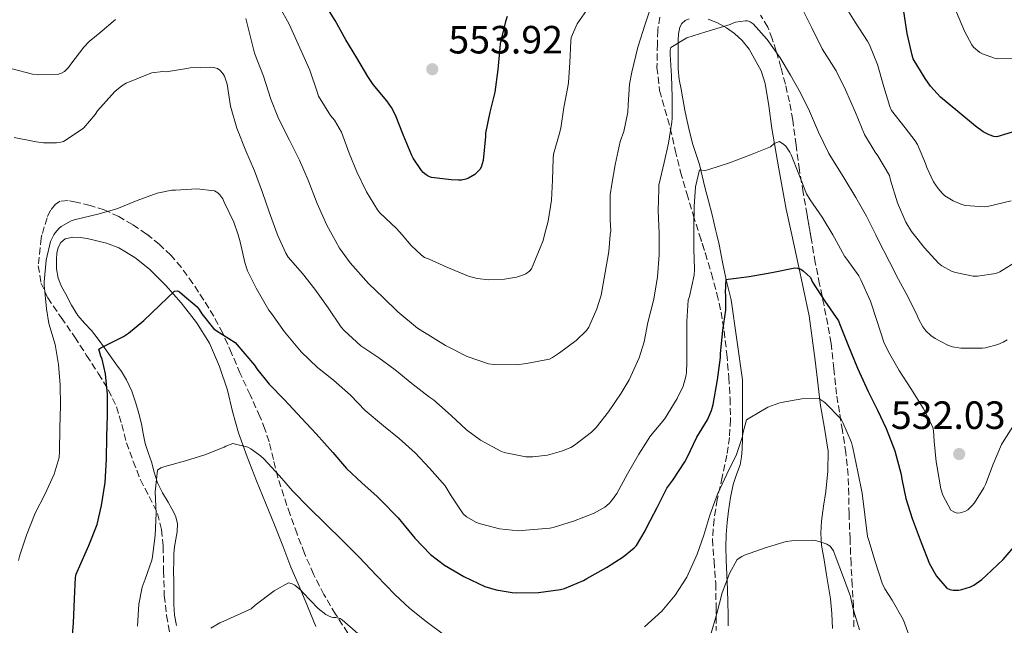
# Model space of a CAD drawing. Units: metres. Extents: x 563252 to 566692, y 4712527 to 4714872.
# Drawn here: x 563504 to 563755, y 4713404 to 4713558 of the extents above; entities that cross this region are included whole.
import ezdxf

# ---------------------------------------------------------------- set-up
doc = ezdxf.new("R2010")
doc.units = ezdxf.units.M
doc.header["$MEASUREMENT"] = 0
doc.linetypes.add('DGN Style 3', pattern=[2.435891, 1.739922, -0.695969])
for name, color, linetype, lineweight in [('Cota de punto acotado terreno', 7, 'Continuous', 0), ('Curva de nivel directora', 30, 'Continuous', 30), ('Curva de nivel intermedia', 30, 'Continuous', 0), ('Línea de cambio de uso (parcela vista)', 92, 'Continuous', 0), ('Punto acotado terreno (símbolo)', 7, 'Continuous', 0), ('Zona arbolada', 92, 'DGN Style 3', 0)]:
    doc.layers.add(name, color=color, linetype=linetype, lineweight=lineweight)
doc.styles.add('Style-Arial', font='arial.ttf')

# ---------------------------------------------------------------- blocks, each defined once
blk = doc.blocks.new('5PATER')
at = {"layer": 'Punto acotado terreno (símbolo)', "linetype": 'Continuous', "lineweight": 0}
h = blk.add_hatch(color=51, dxfattribs=at)
edge = h.paths.add_edge_path()
edge.add_ellipse((0, 0), major_axis=(-0.11, -0.111), ratio=0.999422, start_angle=0, end_angle=360)

msp = doc.modelspace()

# ---------------------------------------------------------------- linework, layer by layer
at = {"layer": 'Curva de nivel directora', "color": 30, "linetype": 'Continuous', "lineweight": 30, "flags": 128}
for points, elevation in [([(563628.43, 4713558.6), (563628.01, 4713557.37), (563626.7, 4713551.69), (563626.59, 4713550.61), (563626.06, 4713545.14), (563625.29, 4713539.38), (563624.08, 4713534.31), (563622.96, 4713528.95), (563622.94, 4713528.09), (563622.35, 4713522.01), (563621.82, 4713520.28), (563621.47, 4713519.69), (563620.75, 4713518.92), (563620.2, 4713518.47), (563618.64, 4713517.56), (563617.95, 4713517.3), (563616.86, 4713517.05), (563616.09, 4713516.98), (563614.2, 4713517.08), (563609.23, 4713517.73), (563608.36, 4713518.02), (563607.85, 4713518.33), (563607.1, 4713518.93), (563606.64, 4713519.46), (563604.54, 4713522.58), (563604.2, 4713523.25), (563602.11, 4713528.39), (563600.09, 4713533.56), (563599.04, 4713535.49), (563597.84, 4713537.14), (563594.35, 4713541.3), (563593.02, 4713543.38), (563590.19, 4713548.1), (563587.39, 4713552.68), (563584.68, 4713557.59), (563581.85, 4713562.15)], 550), ([(563758.56, 4713529.68), (563752.97, 4713528.04), (563752.2, 4713528.15), (563751.05, 4713528.55), (563749.56, 4713529.32), (563747.55, 4713530.71), (563743.04, 4713534.49), (563738.67, 4713538.13), (563736.14, 4713540.87), (563734.75, 4713542.84), (563731.69, 4713547.86), (563731.42, 4713548.79), (563730.19, 4713554.25), (563729.36, 4713559.85)], 550), ([(563517.69, 4713399.48), (563518.19, 4713404.46), (563518.39, 4713410.58), (563518.62, 4713416.02), (563518.83, 4713416.89), (563519.39, 4713418.23), (563522.04, 4713424.14), (563524.15, 4713429.54), (563525.29, 4713434.31), (563526.2, 4713440.14), (563526.54, 4713446.09), (563526.65, 4713451.83), (563526.83, 4713457.18), (563526.79, 4713462.57), (563526.3, 4713467.8), (563525.47, 4713471.48), (563525.13, 4713472.25), (563524.62, 4713474.07), (563525.07, 4713474.42), (563526.16, 4713474.92), (563530.84, 4713477.24), (563532.14, 4713478.1), (563536.04, 4713481.35), (563540.12, 4713485.24), (563543.87, 4713488.84), (563544.6, 4713488.92), (563545.07, 4713488.65), (563545.8, 4713488.07), (563549.6, 4713484.81), (563550.11, 4713484.17), (563550.78, 4713483.05), (563553.72, 4713479.29), (563554.41, 4713478.82), (563559.24, 4713475.72), (563564.19, 4713469.98), (563564.76, 4713469.08), (563567.9, 4713465.14), (563571.79, 4713461.21), (563576.11, 4713456.5), (563579.85, 4713452.57), (563584.09, 4713447.78), (563587.58, 4713443.7), (563591.56, 4713440.02), (563595.34, 4713436.74), (563596.27, 4713435.81), (563600.7, 4713431.19), (563604.95, 4713426.05), (563608.99, 4713421.91), (563612.54, 4713419.17), (563617.45, 4713416.28), (563622.78, 4713413.78), (563625.64, 4713412.89), (563629.75, 4713412.2), (563630.95, 4713412.15), (563636.44, 4713412.26), (563641.99, 4713412.98), (563643.05, 4713413.27), (563647.9, 4713415.27), (563648.75, 4713415.78), (563653.69, 4713418.61), (563657.99, 4713421.29), (563660.76, 4713423.53), (563661.32, 4713424.15), (563663.59, 4713427.86), (563663.98, 4713428.81), (563666.57, 4713433.83), (563669.07, 4713438.71), (563670.55, 4713440.81), (563673.66, 4713445.4), (563674.2, 4713446.5), (563676.73, 4713451.69), (563679.4, 4713456.1), (563680.44, 4713458.49), (563680.84, 4713460.02), (563681.95, 4713466.25), (563682.68, 4713471.94), (563682.68, 4713472.85), (563683.27, 4713478.92), (563684.03, 4713483.97), (563684.09, 4713487.81), (563684.01, 4713488.49), (563684.12, 4713491.8), (563684.64, 4713491.85), (563690.03, 4713492.5), (563695.76, 4713493.54), (563701.63, 4713494.73), (563702.27, 4713494.69), (563703.15, 4713494.36), (563703.72, 4713493.99), (563705.6, 4713492.25), (563706.14, 4713491.08), (563709.21, 4713486.29), (563712.76, 4713481.3), (563713.08, 4713480.34), (563715.07, 4713475.29), (563717.55, 4713469.25), (563720.31, 4713463.32)], 525), ([(563720.31, 4713463.32), (563722.62, 4713458.6), (563724.86, 4713453.89), (563727.03, 4713448.25), (563728.68, 4713442.25), (563728.86, 4713441.03), (563729.85, 4713436.1), (563731.5, 4713431.01), (563733.74, 4713424.93), (563735.88, 4713419.49), (563737.66, 4713416.36), (563740.25, 4713413.29), (563741.03, 4713413.01), (563741.88, 4713412.85), (563743.23, 4713412.85), (563744.11, 4713413), (563746.27, 4713413.7), (563747.11, 4713414.12), (563749.18, 4713415.51), (563750.28, 4713416.55), (563754.6, 4713420.57), (563758.23, 4713424.82)], 525)]:
    msp.add_lwpolyline(points, dxfattribs=dict(at, elevation=elevation))
at = {"layer": 'Curva de nivel intermedia', "color": 30, "linetype": 'Continuous', "lineweight": 0, "flags": 128}
for points, elevation in [([(563561.96, 4713558.09), (563564.2, 4713549.32), (563566.49, 4713543.48), (563568.38, 4713537.61), (563570.3, 4713532.66), (563573.05, 4713527.14), (563575.63, 4713522.1), (563577.8, 4713516.98), (563580.14, 4713511.09), (563582.6, 4713505.54), (563583.95, 4713503.08), (563585.77, 4713499.75), (563588.48, 4713496.02), (563593.21, 4713490.79), (563596.88, 4713487.22), (563600.67, 4713483.56), (563605.64, 4713479.38), (563606.97, 4713478.57), (563608.24, 4713477.83), (563612.75, 4713475.01), (563618.25, 4713472.18), (563623.71, 4713470.31), (563625.13, 4713470.15), (563630.76, 4713470.05), (563633.37, 4713470.39), (563639.26, 4713471.56), (563640.01, 4713471.93), (563641.75, 4713473.11), (563645.99, 4713476.23), (563648.67, 4713478.82), (563649.2, 4713479.65), (563651.29, 4713484.31), (563652.33, 4713487.8), (563653.4, 4713493.54), (563654.33, 4713498.89), (563654.68, 4713503.08), (563654.78, 4713504.25), (563654.67, 4713506.87), (563654.68, 4713513.3), (563655.07, 4713516.01), (563655.88, 4713520.95), (563657.15, 4713526.81), (563658.11, 4713529.35), (563659.13, 4713534.29), (563659.2, 4713536.2), (563659.58, 4713541.43), (563660.2, 4713544.47), (563661.68, 4713550.85), (563663.58, 4713556.68), (563665.4, 4713562.28)], 540), ([(563756.6, 4713511.8), (563750.65, 4713510.29), (563749.77, 4713510.25), (563745, 4713510.6), (563744.11, 4713510.84), (563741.9, 4713511.77), (563739.8, 4713513.05), (563739.05, 4713513.7), (563738.04, 4713514.87), (563736.89, 4713516.61), (563735.2, 4713520.26), (563734.89, 4713521.25), (563732.81, 4713526.09), (563732.25, 4713527.03), (563729.69, 4713530.31), (563726.24, 4713534.76), (563725.82, 4713535.7), (563724.24, 4713540.77), (563722.62, 4713546.44), (563720.65, 4713551.41), (563720.12, 4713552.37), (563716.96, 4713557.16), (563714, 4713561.89)], 545), ([(563648.65, 4713560.13), (563646.24, 4713556.71), (563644.72, 4713553.25), (563644.67, 4713552.31), (563644.35, 4713546.9), (563644.04, 4713541.8), (563643.84, 4713540.74), (563642.83, 4713535.48), (563642.12, 4713530.25), (563641.68, 4713528.58), (563640.22, 4713523.59), (563640.11, 4713522.52), (563640.01, 4713517.03), (563639.69, 4713511.91), (563638.84, 4713506.58), (563637.98, 4713503.08), (563637.64, 4713501.7), (563636.83, 4713499.78), (563634.6, 4713494.49), (563634.11, 4713493.91), (563633.23, 4713493.24), (563632.59, 4713492.93), (563630.83, 4713492.36), (563627.76, 4713491.81), (563623.79, 4713491.7), (563620.78, 4713492.02), (563618.6, 4713492.65), (563613.07, 4713494.93), (563608.44, 4713497.06), (563607.4, 4713497.38), (563606.68, 4713497.91), (563604.06, 4713500.41), (563601.71, 4713503.08), (563600.27, 4713504.71), (563596.08, 4713508.71), (563595.47, 4713509.48), (563592.65, 4713514.01), (563590.2, 4713519.17), (563588.28, 4713523.85), (563586.33, 4713529.22), (563584.56, 4713532.29), (563583.53, 4713533.48), (563580.44, 4713538.39), (563580.11, 4713539.46), (563578.24, 4713544.97), (563575.69, 4713550.68), (563572.97, 4713556.62), (563570.51, 4713561.06)], 545), ([(563703.68, 4713560.26), (563705.98, 4713555.72), (563708.6, 4713550.37), (563712.11, 4713544.84), (563714.51, 4713539.94), (563717.05, 4713534.25), (563719.36, 4713528.61), (563722.06, 4713524.1), (563722.76, 4713523.22), (563725.66, 4713518.17), (563725.98, 4713517), (563727.72, 4713511.24), (563729.88, 4713506.31), (563731.29, 4713503.97)], 540), ([(563758.27, 4713548.05), (563753.21, 4713547.85), (563752.38, 4713548.02), (563749.31, 4713549.11), (563748.68, 4713549.48), (563747.05, 4713550.81), (563746.64, 4713551.38), (563744.73, 4713554.85), (563742.73, 4713559.67)], 555), ([(563497.52, 4713547.27), (563502.52, 4713545.32), (563507.71, 4713543.96), (563509.15, 4713543.8), (563514.36, 4713543.96), (563515.12, 4713544.22), (563515.84, 4713544.65), (563516.84, 4713545.62), (563517.47, 4713546.46), (563520.75, 4713550.82), (563522.16, 4713552.28), (563524.88, 4713554.47), (563528.86, 4713557.85)], 540), ([(563670.32, 4713531.73), (563670.46, 4713532.79), (563670.46, 4713538.15), (563670.28, 4713543.56), (563669.87, 4713548.95), (563669.92, 4713550.04), (563670.09, 4713550.71), (563674.12, 4713553.17), (563678.96, 4713554.71), (563684.28, 4713556.29), (563685.16, 4713556.61), (563685.82, 4713556.95), (563686.56, 4713557.16), (563689.04, 4713557.48), (563689.61, 4713557.48), (563690.25, 4713557.27), (563691, 4713556.77), (563694.59, 4713552.77), (563697.92, 4713548.12), (563700.51, 4713543.72), (563703.04, 4713539.17), (563705.32, 4713534.52), (563707.63, 4713529.17), (563710.28, 4713523.83), (563710.94, 4713522.69), (563714.16, 4713517.49), (563717.16, 4713512.63), (563719.85, 4713507.83), (563722.24, 4713503.08), (563722.76, 4713502.04), (563725.69, 4713496.25), (563727.95, 4713491.77), (563730.44, 4713487.25), (563732.71, 4713482.61), (563733.05, 4713481.73), (563734.14, 4713479.75), (563734.92, 4713478.74), (563736.2, 4713477.54), (563737.27, 4713476.81), (563740.57, 4713475.09), (563741.72, 4713474.68), (563743.85, 4713474.29), (563749.31, 4713474.28), (563750.14, 4713474.37), (563753.27, 4713475.24), (563754.63, 4713475.86), (563755.61, 4713476.47)], 535), ([(563503.04, 4713527.82), (563508.65, 4713526.78), (563510.48, 4713526.52), (563513.79, 4713526.54), (563514.91, 4713526.68), (563515.61, 4713526.87), (563520.12, 4713529.77), (563520.75, 4713530.28), (563523.64, 4713533.66), (563524.25, 4713534.62), (563528.68, 4713539.51), (563530.41, 4713540.95), (563531.58, 4713541.66), (563537, 4713543.83), (563538.04, 4713544.28), (563540.86, 4713544.62), (563541.68, 4713544.58), (563546.94, 4713545.37), (563547.84, 4713545.56), (563553.05, 4713545.72), (563553.76, 4713545.66), (563554.75, 4713545.38), (563555.36, 4713544.98), (563556.12, 4713544.12), (563556.56, 4713543.43), (563557.21, 4713541.45), (563558.11, 4713535.85), (563559.69, 4713530.22), (563562, 4713524.47), (563564.16, 4713519.42), (563566.2, 4713513.9), (563567.96, 4713508.97), (563569.92, 4713503.4), (563570.06, 4713503.08), (563572.16, 4713498.46), (563572.76, 4713497.45), (563576.38, 4713493.29), (563579.53, 4713489.3), (563582.92, 4713484.53), (563586.27, 4713479.67), (563586.99, 4713478.82), (563591.24, 4713474.93), (563595.8, 4713471.89), (563599.96, 4713468.82), (563604.2, 4713465.35), (563608.71, 4713461.86), (563609.72, 4713461.19), (563614.25, 4713457.17), (563618.14, 4713453.57), (563621.66, 4713450.95), (563626.84, 4713448.18), (563627.71, 4713447.78), (563633.21, 4713446.68), (563634.97, 4713446.66), (563638.75, 4713447.13), (563642.28, 4713448.1), (563644.68, 4713449.11), (563645.61, 4713449.65), (563649.93, 4713453.01), (563651.11, 4713454.12), (563654.19, 4713458.12), (563657.47, 4713462.9), (563659.5, 4713466.26), (563662.01, 4713471.86), (563663.32, 4713475.91), (563664.22, 4713480.85), (563665.72, 4713486.73), (563666.73, 4713492.47), (563667.07, 4713498.05), (563667.1, 4713503.08), (563667.1, 4713503.43), (563666.84, 4713509.29), (563666.99, 4713514.69), (563667.04, 4713515.73), (563668.36, 4713521.53), (563669.47, 4713526.44), (563670.32, 4713531.73)], 535), ([(563514.72, 4713464.97), (563514.36, 4713470.14), (563513.48, 4713475.22), (563511.92, 4713480.58), (563511.31, 4713484.3), (563510.65, 4713490.38), (563510.67, 4713491.16), (563511.23, 4713496.7), (563512.33, 4713501.45), (563512.6, 4713502.14), (563513.16, 4713503.08), (563513.47, 4713503.61), (563514.51, 4713504.84), (563515.02, 4713505.26), (563517.6, 4713506.7), (563518.35, 4713506.94), (563524.33, 4713508.36), (563529.16, 4713509.72), (563534.33, 4713511.86), (563539.4, 4713513.72), (563543.2, 4713514.46), (563544.06, 4713514.47), (563549.48, 4713514.78), (563553.98, 4713514.34), (563554.83, 4713513.77), (563555.39, 4713513.26), (563556.11, 4713512.25), (563556.49, 4713511.43), (563558.94, 4713506.3), (563560, 4713503.08), (563560.57, 4713501.37), (563561.72, 4713496.06), (563562.44, 4713494.01), (563564.65, 4713489.56), (563567.82, 4713483.98), (563568.54, 4713483.13), (563571.8, 4713478.5), (563576.03, 4713473.35), (563580.2, 4713469.38), (563584.31, 4713466.15), (563588.59, 4713462.39), (563592.33, 4713458.44), (563597, 4713454.58), (563600.97, 4713451.33), (563605.07, 4713447.69), (563608.68, 4713443.78), (563612.7, 4713439.32), (563614.23, 4713436.79), (563617.29, 4713432.2), (563618.15, 4713431.49), (563620.62, 4713430.05), (563621.64, 4713429.64), (563626.54, 4713428.41), (563631.31, 4713427.89), (563632.28, 4713427.97), (563633.24, 4713428.05), (563639.31, 4713428.58), (563640.12, 4713428.77), (563645.35, 4713430.31), (563650.54, 4713432.36), (563653.31, 4713433.93), (563654.36, 4713434.81), (563655, 4713435.49), (563656.31, 4713437.38), (563659.08, 4713442.41), (563661.95, 4713447.38), (563664.91, 4713452.02), (563668.43, 4713456.29), (563671.72, 4713461.56), (563673.18, 4713464.68), (563673.91, 4713467.11), (563674.07, 4713468.12), (563674.15, 4713470.76), (563674.12, 4713475.99), (563674.12, 4713481.13), (563674.52, 4713486.49), (563674.8, 4713487.41), (563676.03, 4713492.87), (563676.06, 4713494.36), (563675.96, 4713499.53), (563675.96, 4713503.08), (563675.96, 4713505.09), (563676, 4713510.29), (563676.38, 4713515.35), (563677.34, 4713519.61), (563678.54, 4713519.49), (563679.12, 4713519.54), (563679.72, 4713519.69), (563685.04, 4713521.41), (563690.32, 4713523.46), (563695.4, 4713525.51), (563696.38, 4713526.29), (563697.68, 4713526.87), (563698.81, 4713526.1), (563699.29, 4713525.65), (563700.36, 4713524.15), (563700.68, 4713523.43), (563702.65, 4713518.53), (563704.6, 4713513.57), (563705.53, 4713512.05), (563708.57, 4713507.59), (563711.29, 4713503.08), (563711.74, 4713502.34), (563714.25, 4713497.73), (563714.84, 4713496.93)], 530), ([(563731.29, 4713503.97), (563731.99, 4713503.08), (563734.57, 4713499.83), (563738.17, 4713495.96), (563739.02, 4713495.25), (563741.45, 4713493.91), (563742.52, 4713493.53), (563746.99, 4713492.65), (563748.04, 4713492.6), (563752.78, 4713493.27), (563753.74, 4713493.72), (563758.4, 4713496.56)], 540), ([(563714.84, 4713496.93), (563717.92, 4713492.66), (563718.43, 4713491.65), (563720.88, 4713486.23), (563722.52, 4713481.08), (563724.25, 4713475.88), (563725.47, 4713473.4), (563728.19, 4713468.63), (563731.08, 4713464.09), (563734.27, 4713459.05), (563736.68, 4713454.26), (563736.91, 4713453.27), (563737.08, 4713450.69), (563737.53, 4713445.45), (563737.74, 4713444.53), (563738.78, 4713438.55), (563739.29, 4713436.92), (563741.26, 4713433.17), (563742.22, 4713432.6), (563742.92, 4713432.42), (563743.67, 4713432.44), (563744.84, 4713432.79), (563745.61, 4713433.24), (563746.67, 4713434.21), (563747.29, 4713434.97), (563749.71, 4713438.85), (563750.07, 4713439.67), (563752.06, 4713444.85), (563754.17, 4713449.83), (563754.87, 4713450.92), (563757.8, 4713455.6)], 530), ([(563504.14, 4713420.39), (563504.47, 4713421.74), (563506.23, 4713426.79), (563508.43, 4713432.38), (563510.87, 4713437.11), (563513.23, 4713442.33), (563514.47, 4713446.52), (563514.63, 4713448.06), (563514.65, 4713454.07), (563514.83, 4713459.77), (563514.72, 4713464.97)], 530), ([(563663.39, 4713403.51), (563667.79, 4713407.51), (563671.2, 4713411.56), (563674.14, 4713416.08), (563676.8, 4713421.96), (563678.43, 4713426.8), (563680.03, 4713431.86), (563681.95, 4713437.24), (563684.3, 4713442.32), (563686.8, 4713447.32), (563688.32, 4713451.86), (563688.41, 4713452.63), (563689.34, 4713456.13), (563690.14, 4713456.64), (563694.75, 4713459.3), (563697.52, 4713460.36), (563698.17, 4713460.5), (563703.44, 4713461.43), (563707.76, 4713461.56), (563708.78, 4713460.88), (563709.25, 4713460.48), (563713.37, 4713456.23), (563713.81, 4713455.44), (563716.03, 4713450.34), (563716.41, 4713448.98), (563717.63, 4713442.92), (563718.75, 4713437.49), (563719.42, 4713431.92), (563720.13, 4713426.45), (563720.45, 4713425.41), (563722.05, 4713420.07), (563723.82, 4713414.56), (563724.49, 4713413.16), (563726.37, 4713410.24), (563729.15, 4713405.35), (563729.49, 4713404.47), (563731.68, 4713398.36)], 520), ([(563534.46, 4713403.64), (563534.77, 4713409.29), (563535.65, 4713413.56), (563536.37, 4713415.57), (563538.09, 4713420.41), (563538.24, 4713421.25), (563538.91, 4713426.77), (563539.17, 4713432.29), (563538.89, 4713437.83), (563539.49, 4713443.27), (563540.38, 4713443.89), (563541.36, 4713444.26), (563546.62, 4713445.69), (563551.57, 4713447.17), (563556.46, 4713449.17), (563556.93, 4713449.45), (563558.69, 4713450.1), (563562.53, 4713449.19), (563563.29, 4713448.76), (563565.69, 4713446.98), (563566.56, 4713446.15), (563570.54, 4713441.86), (563573.85, 4713438.1), (563578.09, 4713433.7), (563582.17, 4713429.73), (563586.7, 4713425.24), (563590.73, 4713421.25), (563595.31, 4713416.49), (563599.85, 4713411.67), (563603.61, 4713408.25), (563607.49, 4713405.08), (563612.86, 4713401.14)], 520), ([(563680.17, 4713401.32), (563681.79, 4713406.9), (563683.12, 4713412.15), (563684.96, 4713417.01), (563686.94, 4713420.6), (563688.14, 4713421.38), (563688.78, 4713421.68), (563694.09, 4713423.57), (563699.39, 4713425.14), (563700.86, 4713425.38), (563706.16, 4713425.52), (563706.86, 4713425.43), (563709.1, 4713424.8), (563709.73, 4713424.52), (563710.59, 4713423.96), (563711.07, 4713423.44), (563711.45, 4713422.8), (563711.9, 4713421.62), (563713.98, 4713416.05), (563715.74, 4713411.24), (563716.4, 4713408.32), (563718.03, 4713402.69)], 515), ([(563553.05, 4713403.16), (563555.37, 4713404.52), (563556.41, 4713404.9), (563563.33, 4713408.09), (563564.37, 4713409.01), (563569.18, 4713412.66), (563572.81, 4713414.66), (563573.76, 4713414.41), (563574.43, 4713414.05), (563575.97, 4713412.79), (563576.48, 4713412.2), (563580.4, 4713408.13), (563582.35, 4713406.61), (563583.18, 4713406.17), (563583.73, 4713405.96), (563584.25, 4713405.86), (563584.86, 4713405.86), (563585.98, 4713405.65), (563586.49, 4713405.25), (563590.49, 4713401.8)], 515)]:
    msp.add_lwpolyline(points, dxfattribs=dict(at, elevation=elevation))
at = {"layer": 'Línea de cambio de uso (parcela vista)', "color": 92, "linetype": 'Continuous', "lineweight": 0}
for points in [[(563688.25, 4713448.65, 520.34), (563688.27, 4713451.41, 521.08), (563688.28, 4713454.19, 521.83), (563688.3, 4713457.59, 521.91), (563688.31, 4713460.99, 521.99), (563688.31, 4713463.64, 522.63), (563688.31, 4713466.28, 523.28), (563685.39, 4713486.63, 525.26), (563684.12, 4713491.69, 525.94), (563683.21, 4713496.2, 526.95), (563682.35, 4713500.7, 527.94), (563681.8, 4713503.08, 528.19), (563681.48, 4713504.46, 528.33), (563680.57, 4713508.22, 528.71), (563679.66, 4713511.74, 529.12), (563678.75, 4713515.26, 529.56), (563678.05, 4713518.15, 530.06), (563677.35, 4713521.02, 530.58), (563676.53, 4713523.57, 530.82), (563675.67, 4713526.11, 531.07), (563674.88, 4713529.05, 531.65), (563674.2, 4713532.03, 532.21), (563673.66, 4713534.84, 532.6), (563673.13, 4713537.66, 532.99), (563672.67, 4713540.12, 533.39), (563672.22, 4713542.59, 533.78), (563671.98, 4713545.29, 533.95), (563671.93, 4713548.01, 534.1), (563671.91, 4713550.29, 534.45), (563671.93, 4713552.57, 534.8), (563672.04, 4713554.23, 534.98), (563672.35, 4713555.88, 535.11), (563672.84, 4713556.87, 535.11), (563673.71, 4713557.63, 535.11), (563674.75, 4713558.04, 535.22)], [(563679.56, 4713557.95, 534.95), (563681.96, 4713557.02, 534.39), (563684.2, 4713555.74, 533.89), (563686.31, 4713554.28, 533.62), (563688.22, 4713552.54, 533.41), (563689.96, 4713550.27, 533.29), (563691.4, 4713547.84, 533.12), (563693.02, 4713544.79, 532.48), (563694.11, 4713541.58, 531.78), (563694.97, 4713535.87, 530.97), (563695.8, 4713530.16, 530.15), (563697.58, 4713519.92, 528.19), (563699.42, 4713509.68, 526.24), (563700.86, 4713503.08, 525.48), (563702.38, 4713496.11, 524.68), (563705.24, 4713482.54, 523.19), (563706.78, 4713471.15, 520.91), (563708.14, 4713459.74, 518.74), (563709.16, 4713453.96, 518.1), (563710.06, 4713448.16, 517.46), (563710.03, 4713443.05, 516.72), (563709.48, 4713437.93, 516.05), (563708.92, 4713434.15, 515.67), (563708.39, 4713430.36, 515.3), (563708.2, 4713427.29, 514.98), (563708.39, 4713424.22, 514.66), (563709.04, 4713420.48, 513.96), (563709.69, 4713416.75, 513.22), (563710.21, 4713413.68, 512.96), (563710.68, 4713410.6, 512.71), (563711.02, 4713406.85, 512.16), (563711.21, 4713403.1, 511.47)], [(563520.98, 4713480.68, 526.57), (563519.26, 4713482.62, 527.15), (563517.62, 4713485.26, 527.47), (563516.17, 4713488, 527.75), (563515.12, 4713490.03, 528.14), (563514.23, 4713492.13, 528.53), (563513.83, 4713494.51, 528.55), (563513.83, 4713496.94, 528.58), (563513.94, 4713498.44, 528.93), (563514.28, 4713499.92, 529.3), (563514.94, 4713501.19, 529.51), (563516.06, 4713502.11, 529.6), (563517.97, 4713502.54, 529.52), (563519.87, 4713502.43, 529.23), (563521.61, 4713502.22, 528.8), (563526.56, 4713501.03, 527.7), (563529.71, 4713499.79, 527.14), (563533.78, 4713497.39, 526.67), (563537.45, 4713494.43, 526.18), (563541.66, 4713490.26, 525.23), (563545.55, 4713485.82, 524.29), (563549.43, 4713480.88, 523.35), (563552.76, 4713475.55, 522.42), (563555.31, 4713469.69, 521.47), (563557.29, 4713463.65, 520.53), (563558.62, 4713458.2, 519.64), (563560.09, 4713452.8, 518.72), (563562.32, 4713446.67, 517.68), (563564.71, 4713440.56, 516.83), (563567.02, 4713435.01, 516.31), (563569.31, 4713429.45, 515.81), (563571.38, 4713424.04, 515.37), (563573.47, 4713418.67, 514.87), (563575.26, 4713414.42, 514.09), (563577.06, 4713410.17, 513.09), (563578.42, 4713406.87, 512.32), (563579.78, 4713403.57, 511.6)], [(563537.16, 4713447.79, 520.86), (563536.39, 4713450.13, 520.96), (563535.88, 4713452.59, 521.17), (563535.42, 4713455.07, 521.44), (563534.74, 4713457.72, 521.83), (563533.99, 4713460.33, 522.31), (563533.02, 4713463.4, 523.08), (563531.67, 4713466.3, 523.79), (563530.36, 4713468.35, 524.16), (563528.95, 4713470.35, 524.51), (563527.51, 4713472.36, 524.89), (563526.06, 4713474.37, 525.27), (563524.4, 4713476.58, 525.63), (563522.71, 4713478.78, 525.99), (563520.98, 4713480.68, 526.57)], [(563544.39, 4713403.84, 515.19), (563543.84, 4713406.47, 515.4), (563543.66, 4713409.17, 515.57), (563543.64, 4713412.11, 515.71), (563543.63, 4713415.05, 515.84), (563543.62, 4713417.63, 516.06), (563543.63, 4713420.19, 516.37), (563543.71, 4713422.01, 516.67), (563543.88, 4713423.82, 517.03), (563544.17, 4713425.74, 517.53), (563544.49, 4713427.65, 517.99), (563544.6, 4713429.72, 518.13), (563544.12, 4713431.74, 518.21), (563543.18, 4713433.49, 518.41), (563542.22, 4713435.18, 518.67), (563540.83, 4713437.59, 519.44), (563539.51, 4713440.09, 520.2), (563538.66, 4713442.76, 520.55), (563537.98, 4713445.47, 520.77), (563537.16, 4713447.79, 520.86)], [(563684.63, 4713403.77, 512.78), (563684.62, 4713406.56, 513.09), (563684.57, 4713409.73, 513.44), (563684.49, 4713412.91, 513.79), (563684.32, 4713416.73, 514.39), (563684.14, 4713420.54, 515.07), (563684.1, 4713423.77, 515.55), (563684.17, 4713426.99, 516.02), (563684.37, 4713430, 516.66), (563684.71, 4713432.99, 517.33), (563685.23, 4713436.34, 517.55), (563685.93, 4713439.69, 517.87), (563686.81, 4713442.21, 518.6), (563687.69, 4713444.7, 519.33), (563688.08, 4713446.67, 519.83), (563688.25, 4713448.65, 520.34)]]:
    msp.add_polyline3d(points, dxfattribs=at)
at = {"layer": 'Zona arbolada', "color": 92, "linetype": 'DGN Style 3', "lineweight": 0}
for points in [[(563667.24, 4713558.46, 537.7), (563666.74, 4713555.09, 537.39), (563666.68, 4713551.64, 537.04), (563666.56, 4713545.68, 536.25), (563667.21, 4713539.77, 535.43), (563668.57, 4713535.01, 535.62), (563669.95, 4713530.27, 535.71), (563671.19, 4713524.66, 534.65), (563672.54, 4713519.07, 533.57), (563674.13, 4713513.61, 532.7), (563675.79, 4713508.19, 531.83), (563677.32, 4713503.29, 530.99), (563678.86, 4713498.41, 530.02), (563680.39, 4713493.28, 528.62), (563681.8, 4713488.14, 527.12), (563682.85, 4713483.46, 525.93), (563683.63, 4713478.68, 524.82), (563684.31, 4713472.81, 523.73), (563684.83, 4713466.89, 522.87), (563685.15, 4713461.53, 522.37), (563685.24, 4713456.17, 521.79), (563684.96, 4713451.64, 520.92), (563684.33, 4713447.15, 520.03), (563683.13, 4713441.51, 519.08), (563681.9, 4713435.85, 518.13), (563681.06, 4713430.82, 517.32), (563680.67, 4713425.77, 516.5), (563681.06, 4713420.15, 515.59), (563681.51, 4713414.51, 514.69), (563681.59, 4713408.54, 514.02), (563681.64, 4713402.56, 513.62)], [(563667.24, 4713558.46, 537.7), (563666.74, 4713555.09, 537.39), (563666.68, 4713551.64, 537.04), (563666.56, 4713545.68, 536.25), (563667.21, 4713539.77, 535.43), (563668.57, 4713535.01, 535.62), (563669.95, 4713530.27, 535.71), (563671.19, 4713524.66, 534.65), (563672.54, 4713519.07, 533.57), (563674.13, 4713513.61, 532.7), (563675.79, 4713508.19, 531.83), (563677.32, 4713503.29, 530.99), (563677.39, 4713503.08, 530.95), (563678.86, 4713498.41, 530.02), (563680.39, 4713493.28, 528.62), (563681.8, 4713488.14, 527.12), (563682.85, 4713483.46, 525.93), (563683.63, 4713478.68, 524.82), (563684.31, 4713472.81, 523.73), (563684.83, 4713466.89, 522.87), (563685.15, 4713461.53, 522.37), (563685.24, 4713456.17, 521.79), (563684.96, 4713451.64, 520.92), (563684.33, 4713447.15, 520.03), (563683.13, 4713441.51, 519.08), (563681.9, 4713435.85, 518.13), (563681.06, 4713430.82, 517.32), (563680.67, 4713425.77, 516.5), (563681.06, 4713420.15, 515.59), (563681.51, 4713414.51, 514.69), (563681.59, 4713408.54, 514.02), (563681.64, 4713402.56, 513.62)], [(563716.64, 4713403.49, 512.9), (563716.52, 4713408.59, 513.75), (563716.23, 4713414.02, 515.03), (563715.91, 4713419.47, 516.21), (563715.65, 4713425.79, 516.77), (563715.42, 4713432.11, 517.23), (563715.34, 4713437.05, 517.84), (563715.19, 4713442, 518.45), (563714.58, 4713447.7, 518.64), (563713.72, 4713453.4, 518.85), (563712.96, 4713458.03, 520.23), (563712.22, 4713462.59, 521.78), (563711.54, 4713469.07, 522.49), (563710.83, 4713475.53, 523.32), (563709.99, 4713480.32, 524.91), (563709.05, 4713485.12, 526.44), (563707.9, 4713490.58, 527.49), (563706.81, 4713496.09, 528.42), (563705.77, 4713502.15, 529.33), (563704.73, 4713508.24, 530.07), (563703.75, 4713513.91, 530.3), (563702.78, 4713519.58, 530.48), (563701.92, 4713525.94, 531), (563701.1, 4713532.3, 531.83), (563700.25, 4713536.91, 532.65), (563699.21, 4713541.45, 533.47), (563698.09, 4713545.65, 534.23), (563696.88, 4713549.8, 534.99), (563695.88, 4713552.91, 536.03), (563694.73, 4713555.92, 536.99), (563692.91, 4713558.94, 537.03)], [(563716.64, 4713403.49, 512.9), (563716.52, 4713408.59, 513.75), (563716.23, 4713414.02, 515.03), (563715.91, 4713419.47, 516.21), (563715.65, 4713425.79, 516.77), (563715.42, 4713432.11, 517.23), (563715.34, 4713437.05, 517.84), (563715.19, 4713442, 518.45), (563714.58, 4713447.7, 518.64), (563713.72, 4713453.4, 518.85), (563712.96, 4713458.03, 520.23), (563712.22, 4713462.59, 521.78), (563711.54, 4713469.07, 522.49), (563710.83, 4713475.53, 523.32), (563709.99, 4713480.32, 524.91), (563709.05, 4713485.12, 526.44), (563707.9, 4713490.58, 527.49), (563706.81, 4713496.09, 528.42), (563705.77, 4713502.15, 529.33), (563705.61, 4713503.08, 529.44), (563704.73, 4713508.24, 530.07), (563703.75, 4713513.91, 530.3), (563702.78, 4713519.58, 530.48), (563701.92, 4713525.94, 531), (563701.1, 4713532.3, 531.83), (563700.25, 4713536.91, 532.65), (563699.21, 4713541.45, 533.47), (563698.09, 4713545.65, 534.23), (563696.88, 4713549.8, 534.99), (563695.88, 4713552.91, 536.03), (563694.73, 4713555.92, 536.99), (563692.91, 4713558.94, 537.03)], [(563587.93, 4713401.92, 514.82), (563584.78, 4713406.73, 514.92), (563581.85, 4713411.69, 514.99), (563579.2, 4713416.89, 515.57), (563576.91, 4713422.17, 516.45), (563575.01, 4713427.09, 517.53), (563573.23, 4713432.05, 518.58), (563571.65, 4713436.74, 519.36), (563570.15, 4713441.47, 520.15), (563569.01, 4713446, 521.02), (563567.88, 4713450.53, 521.91), (563566.83, 4713453.76, 522.45), (563565.58, 4713456.93, 522.91), (563563.07, 4713462.42, 523.42), (563560.55, 4713467.92, 523.94), (563558.35, 4713473.04, 524.77), (563556.11, 4713478.16, 525.62), (563553.82, 4713482.42, 526.24), (563551.26, 4713486.54, 526.79), (563548.51, 4713490.78, 526.91), (563545.55, 4713494.89, 527.14), (563542.93, 4713497.91, 527.73), (563540.04, 4713500.64, 528.35), (563536.72, 4713503.33, 529.04), (563533.18, 4713505.74, 529.73), (563529.67, 4713507.74, 530.35), (563525.96, 4713509.44, 530.88), (563522.42, 4713510.59, 530.93), (563518.83, 4713511.45, 530.87), (563516.78, 4713511.87, 531.03), (563514.73, 4713511.65, 531.19), (563513.57, 4713510.94, 531.25), (563512.3, 4713509.35, 531.32), (563511.43, 4713507.45, 531.23), (563509.89, 4713502.31, 530.73), (563509.2, 4713495.27, 530.05), (563509.86, 4713490.96, 529.61), (563511.61, 4713487.07, 529.17), (563515.04, 4713482.1, 528.55), (563518.46, 4713477.13, 527.92), (563521.5, 4713472.48, 527.47), (563524.52, 4713467.81, 526.91), (563527.01, 4713463.7, 526.13), (563529.13, 4713459.42, 525.25), (563530.44, 4713454.88, 524.39), (563531.61, 4713450.27, 523.52), (563533.34, 4713445.54, 522.66), (563535.19, 4713440.86, 521.79), (563537.4, 4713436.62, 520.81), (563539.51, 4713432.3, 519.81), (563540.52, 4713428.19, 519.06), (563540.95, 4713423.98, 518.37), (563541.08, 4713417.71, 517.46), (563541.24, 4713411.44, 516.67), (563541.81, 4713406.36, 516.19), (563542.78, 4713401.31, 515.71)], [(563587.93, 4713401.92, 514.82), (563584.78, 4713406.73, 514.92), (563581.85, 4713411.69, 514.99), (563579.2, 4713416.89, 515.57), (563576.91, 4713422.17, 516.45), (563575.01, 4713427.09, 517.53), (563573.23, 4713432.05, 518.58), (563571.65, 4713436.74, 519.36), (563570.15, 4713441.47, 520.15), (563569.01, 4713446, 521.02), (563567.88, 4713450.53, 521.91), (563566.83, 4713453.76, 522.45), (563565.58, 4713456.93, 522.91), (563563.07, 4713462.42, 523.42), (563560.55, 4713467.92, 523.94), (563558.35, 4713473.04, 524.77), (563556.11, 4713478.16, 525.62), (563553.82, 4713482.42, 526.24), (563551.26, 4713486.54, 526.79), (563548.51, 4713490.78, 526.91), (563545.55, 4713494.89, 527.14), (563542.93, 4713497.91, 527.73), (563540.04, 4713500.64, 528.35), (563537.03, 4713503.08, 528.98), (563536.72, 4713503.33, 529.04), (563533.18, 4713505.74, 529.73), (563529.67, 4713507.74, 530.35), (563525.96, 4713509.44, 530.88), (563522.42, 4713510.59, 530.93), (563518.83, 4713511.45, 530.87), (563516.78, 4713511.87, 531.03), (563514.73, 4713511.65, 531.19), (563513.57, 4713510.94, 531.25), (563512.3, 4713509.35, 531.32), (563511.43, 4713507.45, 531.23), (563510.12, 4713503.08, 530.81), (563509.89, 4713502.31, 530.73), (563509.2, 4713495.27, 530.05), (563509.86, 4713490.96, 529.61), (563511.61, 4713487.07, 529.17), (563515.04, 4713482.1, 528.55), (563518.46, 4713477.13, 527.92), (563521.5, 4713472.48, 527.47), (563524.52, 4713467.81, 526.91), (563527.01, 4713463.7, 526.13), (563529.13, 4713459.42, 525.25), (563530.44, 4713454.88, 524.39), (563531.61, 4713450.27, 523.52), (563533.34, 4713445.54, 522.66), (563535.19, 4713440.86, 521.79), (563537.4, 4713436.62, 520.81), (563539.51, 4713432.3, 519.81), (563540.52, 4713428.19, 519.06), (563540.95, 4713423.98, 518.37), (563541.08, 4713417.71, 517.46), (563541.24, 4713411.44, 516.67), (563541.81, 4713406.36, 516.19), (563542.78, 4713401.31, 515.71)]]:
    msp.add_polyline3d(points, dxfattribs=at)

# ---------------------------------------------------------------- block references
at = {"layer": 'Punto acotado terreno (símbolo)', "color": 7, "linetype": 'Continuous', "lineweight": 0, "xscale": 10, "yscale": 10, "zscale": 10}
for p in [(563609.41, 4713545.21, 553.92), (563743.42, 4713447.41, 532.03)]:
    msp.add_blockref('5PATER', p, dxfattribs=at)

# ---------------------------------------------------------------- texts
at = {"layer": 'Cota de punto acotado terreno', "color": 7, "linetype": 'Continuous', "lineweight": 0, "style": 'Style-Arial'}
for s, p in [('553.92', (563613.5, 4713549.21, 553.92)), ('532.03', (563726.05, 4713453.79, 532.03))]:
    msp.add_text(s, height=7, dxfattribs=at).set_placement(p)

doc.saveas('drawing.dxf')
